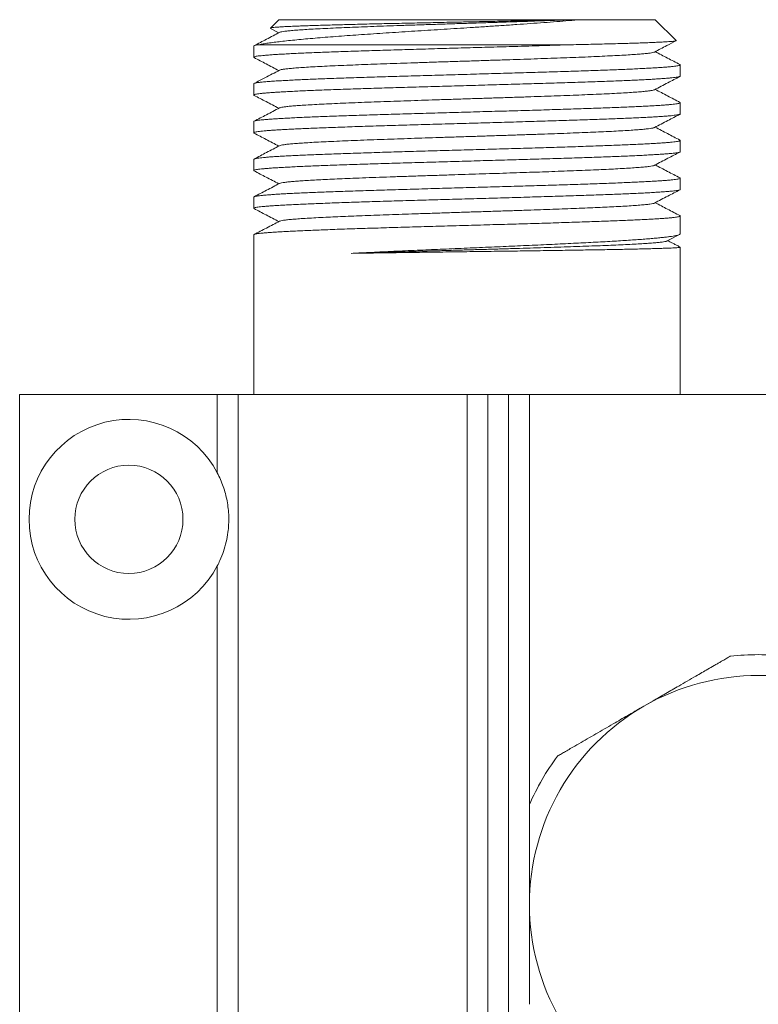
# Model space of a CAD drawing. Units: millimetres. Extents: x -1669 to 2653, y -1056 to 1276.
# Drawn here: x 350 to 528, y 1006 to 1243 of the extents above; entities that cross this region are included whole.
import ezdxf

# ---------------------------------------------------------------- set-up
doc = ezdxf.new("R2010")
doc.units = ezdxf.units.MM
doc.header["$LTSCALE"] = 5

msp = doc.modelspace()

# ---------------------------------------------------------------- linework, layer by layer
at = {"color": 7, "linetype": 'Continuous', "lineweight": 15}
for p, q in [((412.58, 1242.69), (410.58, 1240.68)), ((412.58, 1242.69), (481.89, 1242.69)), ((481.89, 1242.69), (483.43, 1242.69)), ((483.43, 1242.69), (485.09, 1242.69)), ((485.09, 1242.69), (503.08, 1242.69)), ((508.08, 1237.7), (503.08, 1242.69)), ((410.6, 1240.6), (412.62, 1239.55)), ((406.58, 1236.36), (406.58, 1233.67)), ((407.88, 1236.69), (483.44, 1236.69)), ((509.08, 1229.13), (509.08, 1231.83)), ((406.58, 1227.29), (406.58, 1224.6)), ((509.08, 1220.06), (509.08, 1222.76)), ((406.58, 1218.22), (406.58, 1215.53)), ((509.08, 1210.99), (509.08, 1213.69)), ((406.58, 1209.15), (406.58, 1206.46)), ((509.08, 1201.92), (509.08, 1204.62)), ((406.58, 1200.08), (406.58, 1197.39)), ((509.08, 1191.28), (509.08, 1195.55)), ((406.58, 1191.01), (406.58, 1152.69)), ((505.93, 1189.54), (508.9, 1191.09)), ((509.08, 1152.69), (509.08, 1188.06)), ((350.33, 1152.69), (350.33, 902.69)), ((350.33, 1152.69), (397.83, 1152.69)), ((397.83, 1152.69), (402.83, 1152.69)), ((402.83, 1152.69), (402.83, 902.69)), ((402.83, 1152.69), (457.83, 1152.69)), ((457.83, 1152.69), (462.83, 1152.69)), ((462.83, 1152.69), (467.83, 1152.69)), ((467.83, 1152.69), (467.83, 902.69)), ((467.83, 1152.69), (472.83, 1152.69)), ((472.83, 1152.69), (472.83, 1054.21)), ((472.83, 1152.69), (582.83, 1152.69))]:
    msp.add_line(p, q, dxfattribs=at)
at = {"color": 7, "linetype": 'Continuous', "lineweight": 0}
for p, q in [((397.83, 1152.69), (397.83, 1133.85)), ((457.83, 1152.69), (457.83, 902.69)), ((462.83, 1152.69), (462.83, 902.69)), ((397.83, 1111.53), (397.83, 943.85))]:
    msp.add_line(p, q, dxfattribs=at)
at = {"color": 7, "linetype": 'Continuous', "lineweight": 15}
msp.add_circle((376.58, 1122.69), 13, dxfattribs=at)
for centre, radius, start, end in [((376.58, 1122.69), 24, 27.6972, 332.3028), ((527.83, 1030.19), 60, 83.5565, 96.4435), ((527.83, 1030.19), 60, 143.5565, 156.4435)]:
    msp.add_arc(centre, radius, start, end, dxfattribs=at)
at = {"color": 7, "linetype": 'Continuous', "lineweight": 0}
for start, end in [(60, 120.0001), (120.0001, 180), (180, 239.9999)]:
    msp.add_arc((527.83, 1030.19), 55, start, end, dxfattribs=at)
at = {"color": 7, "linetype": 'Continuous', "lineweight": 15}
for points, knots in [([(485.09, 1242.69), (484.18, 1242.61), (482.35, 1242.46), (479.4, 1242.22), (476.31, 1241.99), (473.1, 1241.76), (469.78, 1241.53), (466.38, 1241.3), (462.9, 1241.07), (459.52, 1240.85), (456.24, 1240.64), (453.09, 1240.44), (449.94, 1240.24), (446.82, 1240.05), (443.71, 1239.85), (440.64, 1239.65), (437.61, 1239.45), (434.65, 1239.25), (431.78, 1239.05), (429, 1238.86), (426.32, 1238.66), (423.75, 1238.46), (421.31, 1238.26), (419.03, 1238.06), (416.89, 1237.86), (414.91, 1237.66), (413.09, 1237.46), (411.46, 1237.26), (410.02, 1237.07), (408.82, 1236.87), (408.18, 1236.75), (407.88, 1236.69)], [0, 0, 0, 0, 0.036809, 0.073729, 0.11065, 0.14746, 0.18425, 0.221147, 0.258047, 0.294842, 0.327484, 0.360233, 0.393022, 0.425777, 0.458424, 0.491656, 0.524998, 0.558378, 0.591723, 0.624959, 0.658824, 0.6928, 0.726813, 0.760789, 0.794654, 0.82926, 0.863979, 0.898737, 0.933457, 0.968063, 1, 1, 1, 1]), ([(410.59, 1240.67), (410.59, 1240.68), (410.59, 1240.71), (410.85, 1240.76), (411.37, 1240.83), (412.13, 1240.9), (413.13, 1240.97), (414.36, 1241.04), (415.72, 1241.1), (417.12, 1241.16), (418.51, 1241.21), (420.04, 1241.26), (421.71, 1241.32), (423.51, 1241.37), (425.39, 1241.43), (427.36, 1241.48), (429.39, 1241.53), (431.53, 1241.59), (433.78, 1241.64), (436.12, 1241.7), (438.5, 1241.75), (440.92, 1241.8), (443.35, 1241.85), (445.85, 1241.91), (448.41, 1241.96), (451.02, 1242.02), (454.05, 1242.08), (457.48, 1242.15), (460.9, 1242.22), (463.9, 1242.28), (466.49, 1242.34), (469.3, 1242.4), (472.32, 1242.47), (475.54, 1242.54), (478.67, 1242.61), (480.77, 1242.66), (481.82, 1242.69), (481.89, 1242.69)], [0, 0, 0, 0, 0.012614, 0.047348, 0.082082, 0.116108, 0.150133, 0.184877, 0.21962, 0.246042, 0.272485, 0.298907, 0.326109, 0.353334, 0.380535, 0.40676, 0.433006, 0.459231, 0.486229, 0.51325, 0.540249, 0.566286, 0.592343, 0.618379, 0.645184, 0.672011, 0.698815, 0.737599, 0.776382, 0.802996, 0.829633, 0.856247, 0.891095, 0.925942, 0.961619, 0.997296, 1, 1, 1, 1]), ([(483.43, 1242.69), (482.44, 1242.65), (480.46, 1242.58), (477.31, 1242.46), (474.05, 1242.35), (470.68, 1242.24), (467.24, 1242.12), (463.68, 1242.01), (460.02, 1241.89), (456.3, 1241.77), (452.59, 1241.65), (448.91, 1241.53), (445.29, 1241.41), (441.82, 1241.3), (438.53, 1241.18), (435.41, 1241.07), (432.43, 1240.96), (429.61, 1240.85), (426.9, 1240.73), (424.34, 1240.61), (421.96, 1240.49), (419.81, 1240.38), (417.93, 1240.26), (416.32, 1240.14), (415.02, 1240.02), (414.01, 1239.91), (413.3, 1239.79), (412.9, 1239.71), (412.84, 1239.65), (412.82, 1239.64)], [0, 0, 0, 0, 0.037254, 0.074508, 0.111767, 0.149027, 0.186286, 0.22354, 0.262575, 0.301615, 0.340657, 0.379696, 0.418731, 0.457767, 0.494578, 0.531391, 0.5682, 0.605005, 0.641811, 0.680852, 0.719894, 0.758932, 0.797966, 0.837004, 0.876045, 0.912857, 0.949665, 0.986469, 1, 1, 1, 1]), ([(412.79, 1239.64), (411.74, 1239.09), (409.71, 1238.03), (407.67, 1236.97), (406.68, 1236.46)], [0, 0, 0, 0, 0.514196, 1, 1, 1, 1]), ([(483.44, 1236.69), (484.24, 1236.71), (485.84, 1236.74), (488.14, 1236.8), (490.37, 1236.85), (492.51, 1236.9), (494.56, 1236.96), (496.46, 1237.01), (498.23, 1237.06), (499.85, 1237.12), (501.35, 1237.17), (502.72, 1237.23), (503.96, 1237.28), (505.03, 1237.33), (505.94, 1237.39), (506.68, 1237.44), (507.28, 1237.49), (507.72, 1237.55), (508, 1237.6), (508.12, 1237.65), (508.08, 1237.68), (508.07, 1237.69)], [0, 0, 0, 0, 0.0533, 0.106642, 0.159942, 0.214792, 0.269686, 0.324535, 0.377839, 0.431185, 0.484489, 0.539366, 0.594288, 0.649164, 0.702063, 0.755003, 0.807902, 0.862359, 0.916862, 0.971319, 1, 1, 1, 1]), ([(502.88, 1234.93), (503.86, 1235.44), (505.58, 1236.34), (507.31, 1237.24), (508.05, 1237.62)], [0, 0, 0, 0, 0.570334, 1, 1, 1, 1]), ([(407.88, 1236.69), (407.62, 1236.66), (407.12, 1236.59), (406.72, 1236.48), (406.54, 1236.41), (406.59, 1236.37), (406.59, 1236.36)], [0, 0, 0, 0, 0.323437, 0.646873, 0.977432, 1, 1, 1, 1]), ([(406.67, 1233.59), (406.66, 1233.59), (406.57, 1233.63), (406.57, 1233.68), (406.67, 1233.76), (406.95, 1233.85), (407.38, 1233.93), (407.97, 1234.01), (408.71, 1234.09), (409.62, 1234.17), (410.7, 1234.25), (411.92, 1234.33), (413.27, 1234.41), (414.74, 1234.49), (416.36, 1234.58), (418.13, 1234.66), (420.04, 1234.74), (422.06, 1234.82), (424.18, 1234.9), (426.37, 1234.98), (428.68, 1235.06), (431.11, 1235.14), (433.65, 1235.23), (436.25, 1235.31), (438.88, 1235.39), (441.55, 1235.47), (444.3, 1235.55), (447.11, 1235.63), (449.99, 1235.71), (452.87, 1235.8), (455.73, 1235.88), (458.57, 1235.96), (461.44, 1236.04), (464.32, 1236.12), (467.21, 1236.2), (470.29, 1236.29), (473.52, 1236.39), (476.91, 1236.49), (480.24, 1236.59), (482.37, 1236.66), (483.44, 1236.69)], [0, 0, 0, 0, 0.003325, 0.029881, 0.056459, 0.083015, 0.108821, 0.134647, 0.160453, 0.187009, 0.213587, 0.240143, 0.265949, 0.291775, 0.317582, 0.344137, 0.370715, 0.397271, 0.423077, 0.448903, 0.474709, 0.501265, 0.527843, 0.554398, 0.580205, 0.606031, 0.631837, 0.658393, 0.68497, 0.711526, 0.737332, 0.763159, 0.788965, 0.815521, 0.842098, 0.868654, 0.901163, 0.933671, 0.966836, 1, 1, 1, 1]), ([(502.87, 1234.93), (502.86, 1234.92), (502.83, 1234.88), (502.5, 1234.8), (501.88, 1234.69), (500.96, 1234.58), (499.78, 1234.47), (498.32, 1234.35), (496.58, 1234.24), (494.53, 1234.12), (492.24, 1234), (489.7, 1233.88), (486.96, 1233.76), (484.07, 1233.64), (481.07, 1233.53), (477.99, 1233.42), (474.79, 1233.3), (471.49, 1233.19), (468.03, 1233.08), (464.44, 1232.96), (460.74, 1232.84), (457.01, 1232.72), (453.3, 1232.6), (449.61, 1232.49), (446.05, 1232.37), (442.63, 1232.25), (439.37, 1232.14), (436.22, 1232.03), (433.21, 1231.92), (430.28, 1231.8), (427.48, 1231.69), (424.82, 1231.57), (422.4, 1231.45), (420.21, 1231.33), (418.27, 1231.21), (416.64, 1231.09), (415.31, 1230.98), (414.25, 1230.87), (413.46, 1230.75), (412.97, 1230.66), (412.86, 1230.59), (412.82, 1230.57)], [0, 0, 0, 0, 0.002626, 0.028385, 0.054141, 0.079895, 0.105651, 0.13141, 0.158729, 0.186045, 0.21336, 0.240676, 0.267996, 0.295314, 0.32107, 0.346824, 0.372581, 0.39834, 0.424099, 0.451414, 0.478728, 0.506046, 0.533366, 0.560684, 0.587998, 0.613753, 0.639511, 0.66527, 0.691028, 0.716783, 0.744097, 0.771416, 0.798735, 0.826053, 0.853367, 0.880682, 0.906441, 0.9322, 0.957957, 0.983711, 1, 1, 1, 1]), ([(509, 1231.91), (508, 1232.43), (506.02, 1233.47), (504.04, 1234.5), (503.05, 1235.02)], [0, 0, 0, 0, 0.5003, 1, 1, 1, 1]), ([(406.67, 1233.59), (407.63, 1233.09), (409.61, 1232.05), (411.59, 1231.02), (412.62, 1230.48)], [0, 0, 0, 0, 0.483803, 1, 1, 1, 1]), ([(508.99, 1231.91), (509.02, 1231.89), (509.11, 1231.85), (509.07, 1231.78), (508.9, 1231.7), (508.55, 1231.62), (508.04, 1231.53), (507.37, 1231.45), (506.55, 1231.37), (505.58, 1231.29), (504.46, 1231.21), (503.19, 1231.13), (501.75, 1231.05), (500.18, 1230.97), (498.5, 1230.89), (496.7, 1230.8), (494.77, 1230.72), (492.7, 1230.64), (490.5, 1230.56), (488.22, 1230.48), (485.86, 1230.4), (483.44, 1230.32), (480.91, 1230.24), (478.29, 1230.15), (475.57, 1230.07), (472.83, 1229.99), (470.06, 1229.91), (467.28, 1229.83), (464.45, 1229.75), (461.56, 1229.67), (458.64, 1229.58), (455.74, 1229.5), (452.88, 1229.42), (450.06, 1229.34), (447.23, 1229.26), (444.42, 1229.18), (441.62, 1229.1), (438.9, 1229.02), (436.26, 1228.93), (433.71, 1228.85), (431.22, 1228.77), (428.79, 1228.69), (426.42, 1228.61), (424.18, 1228.53), (422.07, 1228.45), (420.09, 1228.37), (418.21, 1228.29), (416.43, 1228.21), (414.77, 1228.12), (413.13, 1228.04), (411.56, 1227.94), (410.1, 1227.84), (408.87, 1227.73), (407.9, 1227.63), (407.19, 1227.53), (406.75, 1227.42), (406.56, 1227.35), (406.6, 1227.3), (406.61, 1227.29)], [0, 0, 0, 0, 0.010431, 0.027795, 0.045145, 0.062999, 0.080868, 0.098722, 0.116072, 0.133435, 0.150786, 0.16864, 0.186509, 0.204363, 0.221713, 0.239076, 0.256426, 0.274281, 0.292149, 0.310003, 0.327353, 0.344717, 0.362067, 0.379921, 0.39779, 0.415644, 0.432994, 0.450357, 0.467707, 0.485561, 0.50343, 0.521284, 0.538634, 0.555998, 0.573348, 0.591202, 0.609071, 0.626925, 0.644275, 0.661639, 0.678989, 0.696843, 0.714712, 0.732566, 0.749916, 0.76728, 0.78463, 0.802484, 0.820353, 0.838207, 0.860396, 0.882585, 0.905236, 0.927887, 0.950076, 0.972266, 0.994917, 1, 1, 1, 1]), ([(412.79, 1230.57), (411.61, 1229.96), (409.58, 1228.9), (407.54, 1227.83), (406.69, 1227.39)], [0, 0, 0, 0, 0.5786601, 1, 1, 1, 1]), ([(406.67, 1224.52), (406.63, 1224.54), (406.55, 1224.59), (406.63, 1224.67), (406.84, 1224.75), (407.23, 1224.83), (407.77, 1224.91), (408.49, 1225), (409.35, 1225.08), (410.37, 1225.16), (411.51, 1225.24), (412.82, 1225.32), (414.27, 1225.4), (415.89, 1225.48), (417.62, 1225.57), (419.47, 1225.65), (421.41, 1225.73), (423.49, 1225.81), (425.69, 1225.89), (428.02, 1225.97), (430.43, 1226.05), (432.89, 1226.13), (435.42, 1226.21), (438.03, 1226.29), (440.73, 1226.37), (443.52, 1226.46), (446.32, 1226.54), (449.14, 1226.62), (451.95, 1226.7), (454.81, 1226.78), (457.71, 1226.86), (460.63, 1226.94), (463.52, 1227.03), (466.36, 1227.11), (469.15, 1227.19), (471.93, 1227.27), (474.69, 1227.35), (477.43, 1227.43), (480.07, 1227.51), (482.62, 1227.59), (485.07, 1227.67), (487.46, 1227.75), (489.78, 1227.84), (492.01, 1227.92), (494.12, 1228), (496.09, 1228.08), (497.92, 1228.16), (499.65, 1228.24), (501.26, 1228.32), (502.74, 1228.41), (504.07, 1228.49), (505.24, 1228.57), (506.25, 1228.65), (507.12, 1228.73), (507.84, 1228.81), (508.41, 1228.89), (508.8, 1228.98), (509.04, 1229.06), (509.07, 1229.11), (509.08, 1229.13)], [0, 0, 0, 0, 0.015311, 0.032657, 0.050016, 0.067361, 0.085211, 0.103075, 0.120925, 0.13827, 0.155629, 0.172975, 0.190825, 0.208689, 0.226538, 0.243884, 0.261243, 0.278589, 0.296439, 0.314303, 0.332153, 0.349498, 0.366858, 0.384203, 0.402053, 0.419917, 0.437767, 0.455113, 0.472472, 0.489818, 0.507667, 0.525531, 0.543381, 0.560727, 0.578086, 0.595432, 0.613281, 0.631145, 0.648995, 0.666341, 0.6837, 0.701046, 0.718895, 0.736759, 0.754609, 0.771955, 0.789314, 0.806659, 0.824509, 0.842373, 0.860223, 0.877568, 0.894927, 0.912273, 0.930123, 0.947987, 0.965836, 0.983182, 1, 1, 1, 1]), ([(502.88, 1225.86), (503.96, 1226.42), (506, 1227.49), (508.05, 1228.55), (509.01, 1229.06)], [0, 0, 0, 0, 0.52912, 1, 1, 1, 1]), ([(502.86, 1225.86), (502.79, 1225.83), (502.63, 1225.76), (502.07, 1225.65), (501.23, 1225.54), (500.1, 1225.43), (498.67, 1225.31), (496.94, 1225.19), (494.94, 1225.07), (492.69, 1224.95), (490.21, 1224.83), (487.55, 1224.72), (484.76, 1224.6), (481.86, 1224.49), (478.82, 1224.38), (475.65, 1224.26), (472.3, 1224.15), (468.8, 1224.03), (465.15, 1223.91), (461.45, 1223.8), (457.73, 1223.68), (454.01, 1223.56), (450.38, 1223.44), (446.88, 1223.33), (443.5, 1223.21), (440.22, 1223.1), (437.04, 1222.99), (433.93, 1222.87), (430.91, 1222.76), (428.01, 1222.64), (425.32, 1222.52), (422.84, 1222.4), (420.61, 1222.28), (418.66, 1222.16), (417, 1222.05), (415.63, 1221.94), (414.5, 1221.83), (413.64, 1221.71), (413.04, 1221.6), (412.87, 1221.53), (412.79, 1221.5)], [0, 0, 0, 0, 0.021678, 0.047399, 0.073118, 0.098838, 0.126119, 0.1534, 0.180679, 0.207956, 0.235234, 0.262515, 0.288239, 0.313959, 0.339678, 0.365398, 0.391122, 0.418403, 0.445681, 0.472958, 0.500237, 0.527518, 0.554799, 0.580519, 0.606238, 0.631959, 0.657683, 0.683405, 0.710683, 0.73796, 0.765239, 0.792521, 0.819802, 0.847079, 0.872798, 0.89852, 0.924244, 0.949966, 0.975685, 1, 1, 1, 1]), ([(509.01, 1222.84), (508.01, 1223.36), (506.03, 1224.39), (504.04, 1225.43), (503.05, 1225.95)], [0, 0, 0, 0, 0.501095, 1, 1, 1, 1]), ([(509, 1222.84), (509.01, 1222.83), (509.09, 1222.81), (509.1, 1222.75), (509.01, 1222.67), (508.75, 1222.59), (508.32, 1222.51), (507.73, 1222.43), (506.98, 1222.34), (506.09, 1222.26), (505.05, 1222.18), (503.86, 1222.1), (502.51, 1222.02), (501, 1221.94), (499.37, 1221.86), (497.62, 1221.78), (495.77, 1221.69), (493.78, 1221.61), (491.66, 1221.53), (489.41, 1221.45), (487.07, 1221.37), (484.67, 1221.29), (482.21, 1221.21), (479.64, 1221.13), (476.99, 1221.04), (474.25, 1220.96), (471.47, 1220.88), (468.69, 1220.8), (465.89, 1220.72), (463.05, 1220.64), (460.16, 1220.56), (457.23, 1220.47), (454.34, 1220.39), (451.48, 1220.31), (448.67, 1220.23), (445.86, 1220.15), (443.06, 1220.07), (440.29, 1219.99), (437.59, 1219.91), (434.99, 1219.83), (432.48, 1219.75), (430.03, 1219.67), (427.64, 1219.58), (425.32, 1219.5), (423.14, 1219.42), (421.08, 1219.34), (419.15, 1219.26), (417.33, 1219.18), (415.62, 1219.1), (414.03, 1219.01), (412.59, 1218.93), (411.31, 1218.85), (410.19, 1218.77), (409.2, 1218.69), (408.36, 1218.61), (407.67, 1218.53), (407.15, 1218.45), (406.8, 1218.37), (406.61, 1218.29), (406.6, 1218.24), (406.6, 1218.22)], [0, 0, 0, 0, 0.001717, 0.019066, 0.036429, 0.053778, 0.071631, 0.089499, 0.107352, 0.124701, 0.142063, 0.159413, 0.177266, 0.195133, 0.212986, 0.230336, 0.247698, 0.265047, 0.2829, 0.300768, 0.318621, 0.33597, 0.353332, 0.370681, 0.388534, 0.406402, 0.424255, 0.441604, 0.458966, 0.476316, 0.494169, 0.512036, 0.529889, 0.547238, 0.564601, 0.58195, 0.599803, 0.61767, 0.635523, 0.652872, 0.670235, 0.687584, 0.705437, 0.723305, 0.741158, 0.758507, 0.77587, 0.793219, 0.811072, 0.828939, 0.846793, 0.864142, 0.881504, 0.898853, 0.916706, 0.934574, 0.952427, 0.969776, 0.987139, 1, 1, 1, 1]), ([(406.67, 1224.52), (407.63, 1224.02), (409.61, 1222.98), (411.59, 1221.95), (412.62, 1221.41)], [0, 0, 0, 0, 0.483668, 1, 1, 1, 1]), ([(412.78, 1221.5), (411.73, 1220.95), (409.69, 1219.89), (407.65, 1218.82), (406.66, 1218.3)], [0, 0, 0, 0, 0.512858, 1, 1, 1, 1]), ([(406.68, 1215.45), (406.65, 1215.47), (406.56, 1215.51), (406.59, 1215.58), (406.76, 1215.66), (407.1, 1215.74), (407.6, 1215.82), (408.26, 1215.9), (409.06, 1215.98), (410.02, 1216.06), (411.15, 1216.14), (412.43, 1216.23), (413.85, 1216.31), (415.4, 1216.39), (417.06, 1216.47), (418.86, 1216.55), (420.8, 1216.63), (422.89, 1216.71), (425.06, 1216.79), (427.32, 1216.87), (429.65, 1216.96), (432.09, 1217.04), (434.64, 1217.12), (437.29, 1217.2), (439.97, 1217.28), (442.69, 1217.36), (445.43, 1217.44), (448.23, 1217.52), (451.09, 1217.61), (454, 1217.69), (456.9, 1217.77), (459.77, 1217.85), (462.6, 1217.93), (465.45, 1218.01), (468.3, 1218.09), (471.15, 1218.18), (473.93, 1218.26), (476.62, 1218.34), (479.24, 1218.42), (481.81, 1218.5), (484.34, 1218.58), (486.8, 1218.66), (489.14, 1218.74), (491.36, 1218.83), (493.46, 1218.91), (495.47, 1218.99), (497.38, 1219.07), (499.17, 1219.15), (500.82, 1219.23), (502.32, 1219.31), (503.66, 1219.39), (504.88, 1219.47), (505.96, 1219.55), (506.89, 1219.64), (507.65, 1219.72), (508.25, 1219.8), (508.7, 1219.88), (508.97, 1219.96), (509.1, 1220.02), (509.07, 1220.06), (509.07, 1220.06)], [0, 0, 0, 0, 0.009565, 0.02691, 0.044759, 0.062622, 0.080471, 0.097817, 0.115175, 0.13252, 0.150369, 0.168233, 0.186082, 0.203427, 0.220786, 0.238131, 0.25598, 0.273843, 0.291692, 0.309037, 0.326396, 0.343741, 0.36159, 0.379454, 0.397303, 0.414648, 0.432006, 0.449351, 0.4672, 0.485064, 0.502913, 0.520258, 0.537616, 0.554961, 0.57281, 0.590674, 0.608522, 0.625868, 0.643226, 0.660571, 0.67842, 0.696284, 0.714133, 0.731478, 0.748836, 0.766182, 0.784031, 0.801894, 0.819743, 0.837088, 0.854447, 0.871792, 0.889641, 0.907505, 0.925354, 0.942699, 0.960057, 0.977402, 0.995251, 1, 1, 1, 1]), ([(502.88, 1216.79), (503.96, 1217.35), (506, 1218.42), (508.04, 1219.48), (509, 1219.98)], [0, 0, 0, 0, 0.530343, 1, 1, 1, 1]), ([(502.85, 1216.79), (502.81, 1216.77), (502.71, 1216.71), (502.24, 1216.61), (501.46, 1216.5), (500.37, 1216.38), (498.97, 1216.26), (497.29, 1216.14), (495.35, 1216.02), (493.15, 1215.9), (490.75, 1215.79), (488.19, 1215.67), (485.5, 1215.56), (482.64, 1215.45), (479.64, 1215.34), (476.43, 1215.22), (473.04, 1215.11), (469.49, 1214.99), (465.85, 1214.87), (462.16, 1214.75), (458.44, 1214.63), (454.79, 1214.51), (451.23, 1214.4), (447.78, 1214.29), (444.39, 1214.17), (441.08, 1214.06), (437.81, 1213.95), (434.6, 1213.83), (431.48, 1213.71), (428.55, 1213.59), (425.82, 1213.47), (423.3, 1213.35), (421.06, 1213.24), (419.1, 1213.12), (417.41, 1213.01), (415.97, 1212.9), (414.78, 1212.79), (413.82, 1212.67), (413.16, 1212.55), (412.82, 1212.47), (412.79, 1212.43), (412.79, 1212.43)], [0, 0, 0, 0, 0.014822, 0.04058, 0.066336, 0.093652, 0.120971, 0.148292, 0.17561, 0.202926, 0.230243, 0.256002, 0.281762, 0.30752, 0.333275, 0.359032, 0.386352, 0.413672, 0.44099, 0.468305, 0.495622, 0.522943, 0.548703, 0.57446, 0.600215, 0.625972, 0.651732, 0.679052, 0.706369, 0.733685, 0.761003, 0.788323, 0.815643, 0.841399, 0.867154, 0.892912, 0.918673, 0.944432, 0.971749, 0.999064, 1, 1, 1, 1]), ([(509, 1213.77), (508.01, 1214.29), (506.02, 1215.33), (504.04, 1216.36), (503.05, 1216.88)], [0, 0, 0, 0, 0.500191, 1, 1, 1, 1]), ([(508.99, 1213.77), (509.02, 1213.76), (509.11, 1213.72), (509.09, 1213.65), (508.95, 1213.57), (508.63, 1213.49), (508.16, 1213.41), (507.54, 1213.33), (506.75, 1213.25), (505.79, 1213.17), (504.69, 1213.09), (503.45, 1213), (502.08, 1212.92), (500.56, 1212.84), (498.89, 1212.76), (497.07, 1212.68), (495.15, 1212.6), (493.12, 1212.52), (491, 1212.44), (488.76, 1212.36), (486.4, 1212.28), (483.93, 1212.19), (481.39, 1212.11), (478.81, 1212.03), (476.18, 1211.95), (473.48, 1211.87), (470.69, 1211.79), (467.84, 1211.71), (464.98, 1211.63), (462.13, 1211.54), (459.29, 1211.46), (456.42, 1211.38), (453.53, 1211.3), (450.62, 1211.22), (447.77, 1211.14), (444.97, 1211.06), (442.24, 1210.98), (439.53, 1210.9), (436.85, 1210.81), (434.22, 1210.73), (431.69, 1210.65), (429.26, 1210.57), (426.94, 1210.49), (424.7, 1210.41), (422.54, 1210.33), (420.48, 1210.24), (418.55, 1210.16), (416.77, 1210.08), (415.13, 1210), (413.61, 1209.92), (412.22, 1209.84), (410.95, 1209.76), (409.86, 1209.67), (408.92, 1209.59), (408.14, 1209.51), (407.51, 1209.43), (407.03, 1209.35), (406.73, 1209.27), (406.58, 1209.2), (406.6, 1209.17), (406.6, 1209.15)], [0, 0, 0, 0, 0.006376, 0.024246, 0.042101, 0.059452, 0.076816, 0.094167, 0.112022, 0.129892, 0.147747, 0.165098, 0.182463, 0.199814, 0.217669, 0.235539, 0.253394, 0.270745, 0.28811, 0.305461, 0.323316, 0.341186, 0.359041, 0.376392, 0.393757, 0.411108, 0.428963, 0.446833, 0.464688, 0.482039, 0.499404, 0.516755, 0.53461, 0.55248, 0.570335, 0.587686, 0.60505, 0.622401, 0.640257, 0.658126, 0.675981, 0.693332, 0.710697, 0.728048, 0.745903, 0.763773, 0.781628, 0.798979, 0.816343, 0.833694, 0.851549, 0.869419, 0.887274, 0.904625, 0.92199, 0.939341, 0.957196, 0.975066, 0.992921, 1, 1, 1, 1]), ([(406.67, 1215.44), (407.63, 1214.94), (409.61, 1213.91), (411.59, 1212.88), (412.62, 1212.34)], [0, 0, 0, 0, 0.483056, 1, 1, 1, 1]), ([(406.66, 1206.39), (406.65, 1206.39), (406.57, 1206.42), (406.57, 1206.48), (406.69, 1206.56), (406.99, 1206.64), (407.43, 1206.72), (408.03, 1206.81), (408.8, 1206.89), (409.74, 1206.97), (410.82, 1207.05), (412.04, 1207.13), (413.39, 1207.21), (414.89, 1207.29), (416.54, 1207.37), (418.34, 1207.46), (420.25, 1207.54), (422.26, 1207.62), (424.36, 1207.7), (426.59, 1207.78), (428.93, 1207.86), (431.4, 1207.94), (433.92, 1208.03), (436.5, 1208.11), (439.11, 1208.19), (441.81, 1208.27), (444.59, 1208.35), (447.44, 1208.43), (450.29, 1208.51), (453.14, 1208.59), (455.98, 1208.67), (458.85, 1208.75), (461.74, 1208.84), (464.65, 1208.92), (467.51, 1209), (470.31, 1209.08), (473.05, 1209.16), (475.76, 1209.24), (478.45, 1209.32), (481.09, 1209.4), (483.64, 1209.49), (486.08, 1209.57), (488.4, 1209.65), (490.66, 1209.73), (492.83, 1209.81), (494.91, 1209.89), (496.86, 1209.97), (498.65, 1210.05), (500.31, 1210.13), (501.85, 1210.22), (503.27, 1210.3), (504.55, 1210.38), (505.67, 1210.46), (506.63, 1210.54), (507.43, 1210.62), (508.08, 1210.7), (508.58, 1210.78), (508.91, 1210.87), (509.08, 1210.94), (509.07, 1210.98), (509.06, 1210.99)], [0, 0, 0, 0, 0.003139, 0.021023, 0.038892, 0.056257, 0.073636, 0.091, 0.10887, 0.126754, 0.144623, 0.161988, 0.179366, 0.196731, 0.2146, 0.232484, 0.250353, 0.267718, 0.285096, 0.302461, 0.32033, 0.338214, 0.356083, 0.373448, 0.390827, 0.408192, 0.426061, 0.443945, 0.461814, 0.479179, 0.496557, 0.513922, 0.531792, 0.549676, 0.567545, 0.58491, 0.602288, 0.619653, 0.637522, 0.655406, 0.673276, 0.690641, 0.708019, 0.725384, 0.743253, 0.761137, 0.779006, 0.796371, 0.81375, 0.831115, 0.848984, 0.866868, 0.884737, 0.902102, 0.91948, 0.936845, 0.954714, 0.972598, 0.990467, 1, 1, 1, 1]), ([(412.79, 1212.43), (411.74, 1211.89), (409.71, 1210.82), (407.67, 1209.76), (406.68, 1209.24)], [0, 0, 0, 0, 0.513454, 1, 1, 1, 1]), ([(502.88, 1207.72), (503.96, 1208.28), (506, 1209.35), (508.04, 1210.41), (508.99, 1210.91)], [0, 0, 0, 0, 0.530474, 1, 1, 1, 1]), ([(406.66, 1206.38), (407.62, 1205.88), (409.61, 1204.84), (411.59, 1203.81), (412.62, 1203.27)], [0, 0, 0, 0, 0.482719, 1, 1, 1, 1]), ([(502.85, 1207.72), (502.84, 1207.71), (502.78, 1207.66), (502.39, 1207.57), (501.67, 1207.45), (500.61, 1207.33), (499.26, 1207.21), (497.63, 1207.1), (495.74, 1206.98), (493.63, 1206.86), (491.33, 1206.74), (488.87, 1206.63), (486.23, 1206.52), (483.41, 1206.41), (480.5, 1206.3), (477.5, 1206.19), (474.46, 1206.08), (471.32, 1205.98), (468.11, 1205.87), (464.85, 1205.76), (461.55, 1205.66), (458.23, 1205.55), (454.75, 1205.44), (451.12, 1205.32), (447.39, 1205.2), (443.73, 1205.08), (440.18, 1204.96), (436.74, 1204.84), (433.46, 1204.72), (430.48, 1204.6), (427.79, 1204.49), (425.39, 1204.38), (423.17, 1204.28), (421.13, 1204.17), (419.29, 1204.06), (417.66, 1203.96), (416.25, 1203.85), (415.01, 1203.74), (413.98, 1203.62), (413.24, 1203.5), (412.86, 1203.41), (412.82, 1203.37), (412.81, 1203.36)], [0, 0, 0, 0, 0.008131, 0.033887, 0.061201, 0.088513, 0.115829, 0.143147, 0.170463, 0.197776, 0.223529, 0.249285, 0.275042, 0.300798, 0.326551, 0.350939, 0.375329, 0.399722, 0.424113, 0.448502, 0.472889, 0.497278, 0.52167, 0.549545, 0.577416, 0.605285, 0.633158, 0.661032, 0.688906, 0.716776, 0.741164, 0.765554, 0.789947, 0.814338, 0.838727, 0.863114, 0.887503, 0.911895, 0.93977, 0.967641, 0.99551, 1, 1, 1, 1]), ([(509, 1204.7), (508.01, 1205.22), (506.02, 1206.26), (504.04, 1207.29), (503.05, 1207.81)], [0, 0, 0, 0, 0.500368, 1, 1, 1, 1]), ([(508.99, 1204.7), (509.03, 1204.68), (509.11, 1204.63), (509.07, 1204.56), (508.87, 1204.48), (508.51, 1204.4), (507.98, 1204.32), (507.3, 1204.24), (506.48, 1204.16), (505.5, 1204.07), (504.35, 1203.99), (503.05, 1203.91), (501.61, 1203.83), (500.04, 1203.75), (498.37, 1203.67), (496.55, 1203.59), (494.59, 1203.51), (492.49, 1203.42), (490.3, 1203.34), (488.02, 1203.26), (485.68, 1203.18), (483.23, 1203.1), (480.67, 1203.02), (478.02, 1202.94), (475.32, 1202.85), (472.6, 1202.77), (469.85, 1202.69), (467.04, 1202.61), (464.18, 1202.53), (461.27, 1202.45), (458.37, 1202.37), (455.5, 1202.29), (452.67, 1202.21), (449.82, 1202.13), (446.97, 1202.04), (444.13, 1201.96), (441.36, 1201.88), (438.67, 1201.8), (436.07, 1201.72), (433.5, 1201.64), (430.99, 1201.56), (428.54, 1201.48), (426.21, 1201.39), (424, 1201.31), (421.92, 1201.23), (419.93, 1201.15), (418.04, 1201.07), (416.26, 1200.99), (414.63, 1200.91), (413.15, 1200.83), (411.83, 1200.75), (410.63, 1200.66), (409.58, 1200.58), (408.67, 1200.5), (407.92, 1200.42), (407.34, 1200.34), (406.92, 1200.26), (406.67, 1200.18), (406.56, 1200.12), (406.59, 1200.09), (406.59, 1200.08)], [0, 0, 0, 0, 0.011758, 0.029108, 0.046961, 0.064829, 0.082683, 0.100033, 0.117395, 0.134745, 0.152599, 0.170467, 0.18832, 0.20567, 0.223033, 0.240382, 0.258235, 0.276103, 0.293957, 0.311306, 0.328669, 0.346019, 0.363872, 0.38174, 0.399594, 0.416943, 0.434306, 0.451656, 0.469509, 0.487378, 0.505231, 0.522581, 0.539944, 0.557293, 0.575147, 0.593015, 0.610868, 0.628218, 0.645581, 0.662931, 0.680784, 0.698652, 0.716506, 0.733855, 0.751218, 0.768568, 0.786422, 0.80429, 0.822143, 0.839493, 0.856856, 0.874205, 0.892059, 0.909927, 0.92778, 0.94513, 0.962493, 0.979842, 0.997696, 1, 1, 1, 1]), ([(406.66, 1197.31), (406.63, 1197.34), (406.55, 1197.39), (406.64, 1197.47), (406.87, 1197.55), (407.28, 1197.63), (407.85, 1197.71), (408.57, 1197.79), (409.45, 1197.88), (410.46, 1197.96), (411.63, 1198.04), (412.96, 1198.12), (414.45, 1198.2), (416.06, 1198.28), (417.79, 1198.36), (419.63, 1198.44), (421.6, 1198.52), (423.71, 1198.6), (425.95, 1198.69), (428.27, 1198.77), (430.66, 1198.85), (433.11, 1198.93), (435.66, 1199.01), (438.31, 1199.09), (441.04, 1199.17), (443.81, 1199.25), (446.59, 1199.34), (449.38, 1199.42), (452.22, 1199.5), (455.11, 1199.58), (458.04, 1199.66), (460.93, 1199.74), (463.79, 1199.82), (466.6, 1199.9), (469.42, 1199.98), (472.22, 1200.07), (475, 1200.15), (477.71, 1200.23), (480.32, 1200.31), (482.84, 1200.39), (485.3, 1200.47), (487.71, 1200.55), (490.03, 1200.64), (492.24, 1200.72), (494.31, 1200.8), (496.25, 1200.88), (498.09, 1200.96), (499.82, 1201.04), (501.43, 1201.12), (502.89, 1201.21), (504.19, 1201.29), (505.33, 1201.37), (506.34, 1201.45), (507.2, 1201.53), (507.91, 1201.61), (508.45, 1201.69), (508.83, 1201.77), (509.05, 1201.85), (509.07, 1201.9), (509.08, 1201.92)], [0, 0, 0, 0, 0.016781, 0.034141, 0.051487, 0.069337, 0.087202, 0.105052, 0.122399, 0.139758, 0.157104, 0.174955, 0.192819, 0.210669, 0.228016, 0.245375, 0.262722, 0.280572, 0.298437, 0.316287, 0.333633, 0.350993, 0.368339, 0.386189, 0.404054, 0.421904, 0.43925, 0.45661, 0.473956, 0.491806, 0.509671, 0.527521, 0.544868, 0.562227, 0.579573, 0.597424, 0.615288, 0.633138, 0.650484, 0.667844, 0.68519, 0.70304, 0.720905, 0.738755, 0.756101, 0.773461, 0.790807, 0.808657, 0.826522, 0.844372, 0.861718, 0.879078, 0.896424, 0.914274, 0.932139, 0.949989, 0.967335, 0.984695, 1, 1, 1, 1]), ([(412.79, 1203.36), (411.74, 1202.82), (409.7, 1201.75), (407.66, 1200.69), (406.67, 1200.17)], [0, 0, 0, 0, 0.51288, 1, 1, 1, 1]), ([(502.88, 1198.65), (503.96, 1199.21), (506, 1200.28), (508.04, 1201.34), (509, 1201.84)], [0, 0, 0, 0, 0.529552, 1, 1, 1, 1]), ([(406.66, 1197.31), (407.62, 1196.81), (409.61, 1195.77), (411.6, 1194.74), (412.62, 1194.2)], [0, 0, 0, 0, 0.484299, 1, 1, 1, 1]), ([(502.87, 1198.65), (502.87, 1198.65), (502.84, 1198.6), (502.5, 1198.52), (501.8, 1198.4), (500.76, 1198.28), (499.43, 1198.16), (497.79, 1198.04), (495.88, 1197.91), (493.79, 1197.8), (491.57, 1197.69), (489.27, 1197.58), (486.8, 1197.47), (484.17, 1197.37), (481.4, 1197.26), (478.5, 1197.16), (475.49, 1197.05), (472.23, 1196.94), (468.74, 1196.82), (465.01, 1196.7), (461.24, 1196.58), (457.44, 1196.46), (453.64, 1196.34), (449.88, 1196.21), (446.32, 1196.1), (442.99, 1195.99), (439.89, 1195.88), (436.89, 1195.77), (434.01, 1195.67), (431.25, 1195.56), (428.63, 1195.45), (426.18, 1195.35), (423.78, 1195.24), (421.5, 1195.12), (419.37, 1195), (417.51, 1194.88), (415.94, 1194.76), (414.67, 1194.63), (413.7, 1194.51), (413.06, 1194.4), (412.88, 1194.32), (412.8, 1194.29)], [0, 0, 0, 0, 0.00119, 0.02907, 0.056947, 0.084822, 0.1127, 0.14058, 0.168459, 0.196335, 0.220727, 0.245122, 0.269519, 0.293916, 0.318309, 0.342701, 0.367096, 0.391492, 0.419372, 0.447249, 0.475124, 0.503001, 0.530882, 0.558761, 0.586637, 0.611029, 0.635424, 0.659821, 0.684217, 0.708611, 0.733003, 0.757397, 0.781794, 0.809674, 0.837552, 0.865427, 0.893305, 0.921184, 0.94906, 0.976933, 1, 1, 1, 1]), ([(509, 1195.63), (508.01, 1196.15), (506.02, 1197.19), (504.04, 1198.22), (503.05, 1198.74)], [0, 0, 0, 0, 0.5005602, 1, 1, 1, 1]), ([(509, 1195.63), (509.03, 1195.61), (509.11, 1195.56), (509.06, 1195.49), (508.85, 1195.4), (508.48, 1195.32), (507.94, 1195.24), (507.25, 1195.16), (506.4, 1195.08), (505.42, 1195), (504.27, 1194.92), (502.97, 1194.84), (501.51, 1194.75), (499.92, 1194.67), (498.22, 1194.59), (496.4, 1194.51), (494.45, 1194.43), (492.37, 1194.35), (490.15, 1194.27), (487.85, 1194.19), (485.48, 1194.1), (483.04, 1194.03), (480.5, 1193.94), (477.87, 1193.86), (475.14, 1193.78), (472.39, 1193.7), (469.62, 1193.62), (466.83, 1193.54), (463.99, 1193.46), (461.11, 1193.38), (458.18, 1193.29), (455.29, 1193.21), (452.43, 1193.13), (449.61, 1193.05), (446.79, 1192.97), (443.98, 1192.89), (441.19, 1192.81), (438.47, 1192.72), (435.85, 1192.64), (433.31, 1192.56), (430.83, 1192.48), (428.41, 1192.4), (426.06, 1192.32), (423.84, 1192.24), (421.75, 1192.16), (419.78, 1192.07), (417.92, 1191.99), (416.17, 1191.91), (414.53, 1191.83), (413.05, 1191.75), (411.72, 1191.67), (410.55, 1191.59), (409.51, 1191.51), (408.62, 1191.43), (407.88, 1191.34), (407.31, 1191.26), (406.89, 1191.18), (406.66, 1191.1), (406.56, 1191.04), (406.59, 1191.02), (406.59, 1191.01)], [0, 0, 0, 0, 0.013242, 0.030605, 0.047954, 0.065807, 0.083675, 0.101529, 0.118878, 0.136241, 0.15359, 0.171444, 0.189312, 0.207165, 0.224514, 0.241877, 0.259227, 0.27708, 0.294948, 0.312801, 0.33015, 0.347513, 0.364863, 0.382716, 0.400584, 0.418437, 0.435786, 0.453149, 0.470498, 0.488352, 0.50622, 0.524073, 0.541422, 0.558785, 0.576134, 0.593988, 0.611856, 0.629709, 0.647058, 0.664421, 0.681771, 0.699624, 0.717492, 0.735345, 0.752695, 0.770058, 0.787407, 0.80526, 0.823128, 0.840982, 0.858331, 0.875694, 0.893043, 0.910897, 0.928765, 0.946618, 0.963967, 0.98133, 0.99868, 1, 1, 1, 1]), ([(412.79, 1194.29), (411.74, 1193.75), (409.7, 1192.68), (407.66, 1191.62), (406.67, 1191.1)], [0, 0, 0, 0, 0.512488, 1, 1, 1, 1]), ([(429.99, 1186.57), (430.8, 1186.61), (432.41, 1186.69), (434.92, 1186.81), (437.52, 1186.94), (440.21, 1187.06), (442.99, 1187.19), (445.79, 1187.31), (448.6, 1187.43), (451.41, 1187.55), (454.27, 1187.68), (457.16, 1187.8), (460.09, 1187.93), (462.98, 1188.05), (465.83, 1188.17), (468.62, 1188.3), (471.41, 1188.42), (474.19, 1188.54), (476.93, 1188.67), (479.59, 1188.79), (482.16, 1188.92), (484.62, 1189.04), (487.03, 1189.16), (489.36, 1189.28), (491.62, 1189.41), (493.75, 1189.53), (495.74, 1189.66), (497.59, 1189.78), (499.35, 1189.9), (500.98, 1190.03), (502.49, 1190.15), (503.84, 1190.28), (505.04, 1190.4), (506.08, 1190.52), (506.97, 1190.64), (507.72, 1190.77), (508.32, 1190.89), (508.75, 1191.02), (509, 1191.14), (509.1, 1191.23), (509.08, 1191.27), (509.07, 1191.28)], [0, 0, 0, 0, 0.0258543, 0.0517285, 0.0775827, 0.104188, 0.1308148, 0.1574201, 0.1832744, 0.2091485, 0.2350028, 0.261608, 0.288235, 0.3148402, 0.3406945, 0.3665688, 0.3924231, 0.4190283, 0.4456553, 0.4722606, 0.498115, 0.5239893, 0.5498436, 0.576449, 0.6030761, 0.6296814, 0.6555357, 0.6814099, 0.7072643, 0.7338696, 0.7604965, 0.7871018, 0.8129562, 0.8388305, 0.8646849, 0.8912903, 0.9179173, 0.9445227, 0.9703771, 0.9962513, 1, 1, 1, 1]), ([(505.9, 1189.54), (505.88, 1189.53), (505.82, 1189.48), (505.43, 1189.39), (504.74, 1189.29), (503.78, 1189.18), (502.58, 1189.07), (501.13, 1188.97), (499.44, 1188.86), (497.53, 1188.76), (495.4, 1188.65), (493.06, 1188.55), (490.54, 1188.44), (487.83, 1188.34), (484.96, 1188.23), (481.95, 1188.13), (478.8, 1188.03), (475.53, 1187.92), (472.17, 1187.82), (468.72, 1187.71), (465.21, 1187.61), (461.65, 1187.51), (458.07, 1187.41), (454.47, 1187.3), (450.89, 1187.2), (447.33, 1187.1), (443.82, 1187), (440.37, 1186.89), (437, 1186.79), (434.16, 1186.7), (431.84, 1186.63), (430.61, 1186.59), (429.99, 1186.57)], [0, 0, 0, 0, 0.013579, 0.048452, 0.083336, 0.11823, 0.153131, 0.188035, 0.222941, 0.257857, 0.292788, 0.327734, 0.362693, 0.39766, 0.432634, 0.467611, 0.50259, 0.537577, 0.572578, 0.607595, 0.642623, 0.67766, 0.712704, 0.747752, 0.782802, 0.817858, 0.852925, 0.888007, 0.923103, 0.958208, 0.979103, 1, 1, 1, 1]), ([(509.07, 1188.06), (508.96, 1188.12), (508.59, 1188.31), (507.97, 1188.64), (507.24, 1189.02), (506.61, 1189.35), (506.25, 1189.54), (506.09, 1189.62)], [0, 0, 0, 0, 0.104769, 0.335904, 0.566761, 0.806442, 1, 1, 1, 1]), ([(509.07, 1188.06), (509.07, 1188.05), (509.06, 1188.02), (508.88, 1187.99), (508.53, 1187.95), (508.01, 1187.91), (507.33, 1187.87), (506.5, 1187.83), (505.53, 1187.8), (504.4, 1187.76), (503.12, 1187.72), (501.67, 1187.68), (500.1, 1187.64), (498.41, 1187.6), (496.61, 1187.56), (494.67, 1187.52), (492.6, 1187.48), (490.4, 1187.44), (488.11, 1187.4), (485.74, 1187.37), (483.32, 1187.33), (480.79, 1187.29), (478.16, 1187.25), (475.45, 1187.21), (472.7, 1187.17), (469.93, 1187.13), (467.15, 1187.09), (464.32, 1187.06), (461.43, 1187.02), (458.51, 1186.98), (455.62, 1186.94), (452.75, 1186.9), (449.93, 1186.86), (447.11, 1186.82), (444.3, 1186.78), (441.5, 1186.74), (438.9, 1186.71), (436.5, 1186.67), (434.28, 1186.64), (432.1, 1186.6), (430.7, 1186.58), (429.99, 1186.57)], [0, 0, 0, 0, 0.017945, 0.043778, 0.070361, 0.096965, 0.123549, 0.149381, 0.175234, 0.201067, 0.22765, 0.254255, 0.280838, 0.306671, 0.332523, 0.358356, 0.384939, 0.411544, 0.438127, 0.46396, 0.489812, 0.515645, 0.542228, 0.568833, 0.595416, 0.621249, 0.647102, 0.672934, 0.699518, 0.726122, 0.752706, 0.778538, 0.804391, 0.830224, 0.856807, 0.883412, 0.909995, 0.932391, 0.954787, 0.977394, 1, 1, 1, 1]), ([(397.83, 1133.85), (398.1, 1133.31), (398.63, 1132.24), (399.27, 1130.57), (399.8, 1128.87), (400.2, 1127.09), (400.47, 1125.26), (400.6, 1123.36), (400.58, 1121.45), (400.39, 1119.41), (400, 1117.25), (399.35, 1114.99), (398.61, 1113.09), (398.05, 1111.96), (397.83, 1111.53)], [0, 0, 0, 0, 0.076828, 0.153936, 0.231129, 0.308072, 0.389555, 0.471366, 0.553152, 0.634599, 0.735905, 0.837469, 0.938736, 1, 1, 1, 1]), ([(500.33, 1077.82), (501.08, 1078.25), (502.84, 1079.27), (505.63, 1080.88), (508.37, 1082.46), (510.77, 1083.85), (512.63, 1084.92), (514.27, 1085.87), (515.74, 1086.71), (516.98, 1087.43), (518, 1088.02), (518.87, 1088.52), (519.63, 1088.96), (520.26, 1089.32), (520.69, 1089.57), (521.03, 1089.77), (521.08, 1089.8), (521.1, 1089.81)], [0, 0, 0, 0, 0.099924, 0.237384, 0.374863, 0.467747, 0.560734, 0.625026, 0.689466, 0.76096, 0.797153, 0.833331, 0.886838, 0.913555, 0.940859, 0.97194, 1, 1, 1, 1]), ([(479.57, 1065.83), (479.59, 1065.84), (479.63, 1065.87), (479.84, 1065.99), (480.11, 1066.14), (480.49, 1066.36), (481.15, 1066.75), (482.07, 1067.28), (483.49, 1068.09), (485.22, 1069.09), (487.25, 1070.27), (489.3, 1071.45), (491.37, 1072.64), (493.89, 1074.1), (496.88, 1075.83), (499.18, 1077.16), (500.33, 1077.82)], [0, 0, 0, 0, 0.02838, 0.045826, 0.063302, 0.090989, 0.118743, 0.174142, 0.229701, 0.321405, 0.413354, 0.505761, 0.598372, 0.690632, 0.845313, 1, 1, 1, 1]), ([(472.83, 1030.19), (472.83, 1031.86), (472.83, 1035.19), (472.83, 1039.36), (472.83, 1042.69), (472.83, 1044.92), (472.83, 1046.86), (472.83, 1048.53), (472.83, 1050.08), (472.83, 1051.28), (472.83, 1052.15), (472.83, 1052.83), (472.83, 1053.39), (472.83, 1053.79), (472.83, 1054.05), (472.83, 1054.16), (472.83, 1054.17), (472.83, 1054.17)], [0, 0, 0, 0, 0.1939761, 0.3879749, 0.4850542, 0.5821096, 0.6478475, 0.7136121, 0.7792265, 0.8351416, 0.8637126, 0.8922603, 0.9299625, 0.9487713, 0.9680723, 0.9954253, 1, 1, 1, 1]), ([(472.83, 1006.21), (472.83, 1006.22), (472.83, 1006.25), (472.83, 1006.5), (472.83, 1006.85), (472.83, 1007.36), (472.83, 1008.07), (472.83, 1009.25), (472.83, 1010.79), (472.83, 1012.69), (472.83, 1015.26), (472.83, 1018.5), (472.83, 1022.39), (472.83, 1026.29), (472.83, 1028.89), (472.83, 1030.19)], [0, 0, 0, 0, 0.019645, 0.046048, 0.067909, 0.089817, 0.129219, 0.168728, 0.244065, 0.319814, 0.395524, 0.546419, 0.697498, 0.848799, 1, 1, 1, 1])]:
    msp.add_open_spline(points, degree=3, knots=knots, dxfattribs=at)

doc.saveas('drawing.dxf')
